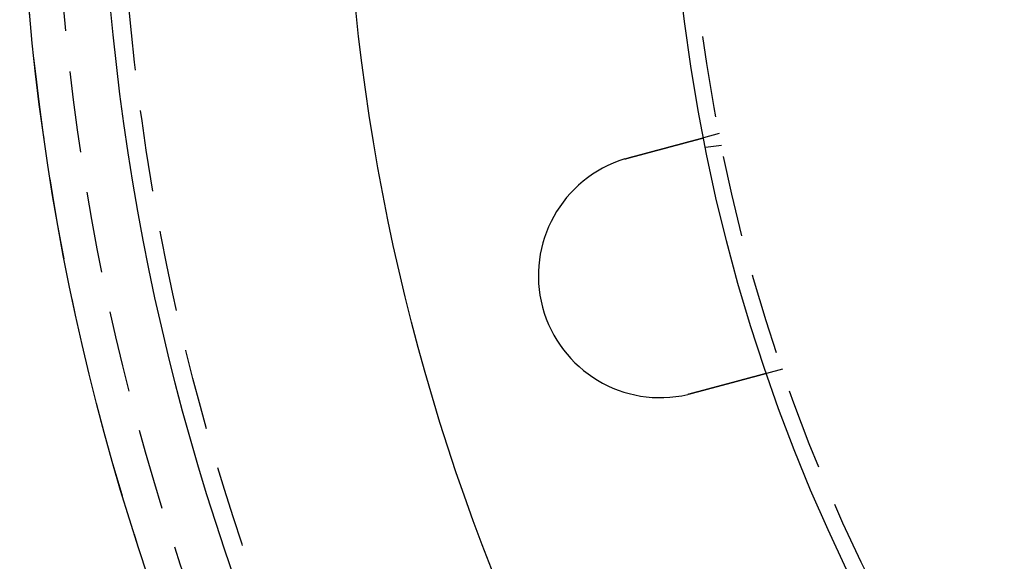
# Model space of a CAD drawing. Extents: x 954 to 1254, y -566 to 265.
# Drawn here: x 954 to 1014, y -463 to -430 of the extents above; entities that cross this region are included whole.
import ezdxf

# ---------------------------------------------------------------- set-up
doc = ezdxf.new("R2010")
doc.units = 0
doc.header["$LTSCALE"] = 20
doc.linetypes.add('VERDECKT', pattern=[0.375, 0.25, -0.125])
doc.layers.get('0').update_dxf_attribs({"linetype": 'CONTINUOUS'})
doc.layers.add('HILF', color=2, linetype='CONTINUOUS')

# ---------------------------------------------------------------- blocks, each defined once
blk = doc.blocks.new('A$C678856D0')
at = {"color": 1, "linetype": 'VERDECKT'}
for p, q in [((996.963, 380.293), (995.994, 380.034)), ((997.108, 379.564), (996.114, 379.433)), ((1000.845, 365.805), (999.877, 365.545))]:
    blk.add_line(p, q, dxfattribs=at)
at = {"color": 3}
for points in [[(991.4, 378.803, 0), (991.413, 378.806, 0), (991.426, 378.81, 0), (991.438, 378.813, 0), (991.451, 378.817, 0), (991.463, 378.82, 0), (991.476, 378.823, 0), (991.489, 378.827, 0), (991.501, 378.83, 0), (991.514, 378.833, 0), (991.527, 378.837, 0), (991.539, 378.84, 0), (991.552, 378.844, 0), (991.565, 378.847, 0), (991.578, 378.851, 0), (991.59, 378.854, 0), (991.603, 378.857, 0), (991.616, 378.861, 0), (991.629, 378.864, 0), (991.642, 378.868, 0), (991.654, 378.871, 0), (991.667, 378.875, 0), (991.68, 378.878, 0), (991.693, 378.881, 0), (991.706, 378.885, 0), (991.719, 378.888, 0), (991.731, 378.892, 0), (991.744, 378.895, 0), (991.757, 378.899, 0), (991.77, 378.902, 0), (991.783, 378.906, 0), (991.796, 378.909, 0), (991.809, 378.912, 0), (991.822, 378.916, 0), (991.835, 378.919, 0), (991.848, 378.923, 0), (991.86, 378.926, 0), (991.873, 378.93, 0), (991.886, 378.933, 0), (991.899, 378.937, 0), (991.912, 378.94, 0), (991.925, 378.944, 0), (991.938, 378.947, 0), (991.951, 378.951, 0), (991.964, 378.954, 0), (991.977, 378.957, 0), (991.99, 378.961, 0), (992.003, 378.964, 0), (992.015, 378.968, 0), (992.028, 378.971, 0), (992.041, 378.975, 0), (992.054, 378.978, 0), (992.067, 378.982, 0), (992.08, 378.985, 0), (992.093, 378.989, 0), (992.106, 378.992, 0), (992.119, 378.995, 0), (992.131, 378.999, 0), (992.144, 379.002, 0), (992.157, 379.006, 0), (992.17, 379.009, 0), (992.183, 379.013, 0), (992.196, 379.016, 0), (992.208, 379.02, 0), (992.221, 379.023, 0), (992.234, 379.026, 0), (992.247, 379.03, 0), (992.259, 379.033, 0), (992.272, 379.037, 0), (992.285, 379.04, 0), (992.298, 379.043, 0), (992.31, 379.047, 0), (992.323, 379.05, 0), (992.336, 379.054, 0), (992.348, 379.057, 0), (992.361, 379.06, 0), (992.374, 379.064, 0), (992.386, 379.067, 0), (992.399, 379.071, 0), (992.411, 379.074, 0), (992.424, 379.077, 0), (992.436, 379.081, 0), (992.449, 379.084, 0), (992.461, 379.087, 0), (992.474, 379.091, 0), (992.486, 379.094, 0), (992.499, 379.097, 0), (992.511, 379.101, 0), (992.524, 379.104, 0), (992.536, 379.107, 0), (992.548, 379.111, 0), (992.561, 379.114, 0), (992.573, 379.117, 0), (992.585, 379.121, 0), (992.597, 379.124, 0), (992.61, 379.127, 0), (992.622, 379.13, 0), (992.634, 379.134, 0), (992.646, 379.137, 0), (992.658, 379.14, 0), (992.67, 379.143, 0), (992.683, 379.147, 0), (992.695, 379.15, 0), (992.707, 379.153, 0), (992.719, 379.156, 0), (992.731, 379.159, 0), (992.742, 379.163, 0), (992.754, 379.166, 0), (992.766, 379.169, 0), (992.778, 379.172, 0), (992.79, 379.175, 0), (992.802, 379.179, 0), (992.813, 379.182, 0), (992.825, 379.185, 0), (992.837, 379.188, 0), (992.848, 379.191, 0), (992.86, 379.194, 0), (992.872, 379.197, 0), (992.883, 379.2, 0), (992.895, 379.203, 0), (992.906, 379.207, 0), (992.918, 379.21, 0), (992.929, 379.213, 0), (992.94, 379.216, 0), (992.952, 379.219, 0), (992.963, 379.222, 0), (992.974, 379.225, 0), (992.986, 379.228, 0), (992.997, 379.231, 0), (993.008, 379.234, 0), (993.019, 379.237, 0), (993.03, 379.24, 0), (993.041, 379.243, 0), (993.052, 379.246, 0), (993.064, 379.249, 0), (993.075, 379.252, 0), (993.086, 379.255, 0), (993.097, 379.258, 0), (993.108, 379.261, 0), (993.12, 379.264, 0), (993.131, 379.267, 0), (993.142, 379.27, 0), (993.153, 379.273, 0), (993.165, 379.276, 0), (993.176, 379.279, 0), (993.187, 379.282, 0), (993.199, 379.285, 0), (993.21, 379.288, 0), (993.221, 379.291, 0), (993.233, 379.294, 0), (993.244, 379.297, 0), (993.255, 379.3, 0), (993.267, 379.303, 0), (993.278, 379.306, 0), (993.289, 379.309, 0), (993.301, 379.312, 0), (993.312, 379.315, 0), (993.323, 379.318, 0), (993.335, 379.321, 0), (993.346, 379.324, 0), (993.357, 379.327, 0), (993.369, 379.331, 0), (993.38, 379.334, 0), (993.392, 379.337, 0), (993.403, 379.34, 0), (993.414, 379.343, 0), (993.426, 379.346, 0), (993.437, 379.349, 0), (993.448, 379.352, 0), (993.46, 379.355, 0), (993.471, 379.358, 0), (993.482, 379.361, 0), (993.494, 379.364, 0), (993.505, 379.367, 0), (993.516, 379.37, 0), (993.528, 379.373, 0), (993.539, 379.376, 0), (993.55, 379.379, 0), (993.562, 379.382, 0), (993.573, 379.385, 0), (993.584, 379.388, 0), (993.595, 379.391, 0), (993.607, 379.394, 0), (993.618, 379.397, 0), (993.629, 379.4, 0), (993.64, 379.403, 0), (993.652, 379.406, 0), (993.663, 379.409, 0), (993.674, 379.412, 0), (993.685, 379.415, 0), (993.696, 379.418, 0), (993.707, 379.421, 0), (993.719, 379.424, 0), (993.73, 379.427, 0), (993.741, 379.43, 0), (993.752, 379.433, 0), (993.763, 379.436, 0), (993.774, 379.439, 0), (993.785, 379.442, 0), (993.796, 379.445, 0), (993.807, 379.448, 0), (993.818, 379.451, 0), (993.829, 379.454, 0), (993.84, 379.457, 0), (993.851, 379.46, 0), (993.862, 379.463, 0), (993.873, 379.465, 0), (993.883, 379.468, 0), (993.894, 379.471, 0), (993.905, 379.474, 0), (993.916, 379.477, 0), (993.927, 379.48, 0), (993.937, 379.483, 0), (993.948, 379.486, 0), (993.959, 379.489, 0), (993.969, 379.491, 0), (993.98, 379.494, 0), (993.991, 379.497, 0), (994.001, 379.5, 0), (994.012, 379.503, 0), (994.022, 379.506, 0), (994.033, 379.508, 0), (994.043, 379.511, 0), (994.054, 379.514, 0), (994.064, 379.517, 0), (994.075, 379.52, 0), (994.085, 379.522, 0), (994.095, 379.525, 0), (994.106, 379.528, 0), (994.116, 379.531, 0), (994.126, 379.533, 0), (994.136, 379.536, 0), (994.147, 379.539, 0), (994.157, 379.542, 0), (994.167, 379.544, 0), (994.177, 379.547, 0), (994.187, 379.55, 0), (994.197, 379.552, 0), (994.207, 379.555, 0), (994.217, 379.558, 0), (994.227, 379.561, 0), (994.237, 379.563, 0), (994.247, 379.566, 0), (994.257, 379.568, 0), (994.267, 379.571, 0), (994.277, 379.574, 0), (994.286, 379.576, 0), (994.296, 379.579, 0), (994.306, 379.582, 0), (994.315, 379.584, 0), (994.325, 379.587, 0), (994.335, 379.589, 0), (994.344, 379.592, 0), (994.354, 379.594, 0), (994.363, 379.597, 0), (994.373, 379.599, 0), (994.382, 379.602, 0), (994.391, 379.605, 0), (994.401, 379.607, 0), (994.41, 379.61, 0), (994.419, 379.612, 0), (994.429, 379.614, 0), (994.438, 379.617, 0), (994.447, 379.619, 0), (994.456, 379.622, 0), (994.465, 379.624, 0), (994.474, 379.627, 0), (994.483, 379.629, 0), (994.492, 379.631, 0), (994.501, 379.634, 0), (994.51, 379.636, 0), (994.519, 379.639, 0), (994.527, 379.641, 0), (994.536, 379.643, 0), (994.545, 379.646, 0), (994.554, 379.648, 0), (994.562, 379.65, 0), (994.571, 379.653, 0), (994.579, 379.655, 0), (994.588, 379.657, 0), (994.596, 379.659, 0), (994.605, 379.662, 0), (994.613, 379.664, 0), (994.622, 379.666, 0), (994.63, 379.669, 0), (994.639, 379.671, 0), (994.647, 379.673, 0), (994.656, 379.675, 0), (994.664, 379.678, 0), (994.673, 379.68, 0), (994.681, 379.682, 0), (994.69, 379.684, 0), (994.698, 379.687, 0), (994.707, 379.689, 0), (994.715, 379.691, 0), (994.724, 379.693, 0), (994.732, 379.696, 0), (994.74, 379.698, 0), (994.749, 379.7, 0), (994.757, 379.703, 0), (994.766, 379.705, 0), (994.774, 379.707, 0), (994.782, 379.709, 0), (994.791, 379.711, 0), (994.799, 379.714, 0), (994.807, 379.716, 0), (994.816, 379.718, 0), (994.824, 379.72, 0), (994.832, 379.723, 0), (994.841, 379.725, 0), (994.849, 379.727, 0), (994.857, 379.729, 0), (994.865, 379.731, 0), (994.874, 379.734, 0), (994.882, 379.736, 0), (994.89, 379.738, 0), (994.898, 379.74, 0), (994.906, 379.742, 0), (994.914, 379.745, 0), (994.923, 379.747, 0), (994.931, 379.749, 0), (994.939, 379.751, 0), (994.947, 379.753, 0), (994.955, 379.755, 0), (994.963, 379.758, 0), (994.971, 379.76, 0), (994.979, 379.762, 0), (994.987, 379.764, 0), (994.995, 379.766, 0), (995.003, 379.768, 0), (995.011, 379.77, 0), (995.019, 379.773, 0), (995.026, 379.775, 0), (995.034, 379.777, 0), (995.042, 379.779, 0), (995.05, 379.781, 0), (995.058, 379.783, 0), (995.065, 379.785, 0), (995.073, 379.787, 0), (995.081, 379.789, 0), (995.088, 379.791, 0), (995.096, 379.793, 0), (995.104, 379.795, 0), (995.111, 379.797, 0), (995.119, 379.799, 0), (995.126, 379.801, 0), (995.134, 379.803, 0), (995.141, 379.805, 0), (995.149, 379.807, 0), (995.156, 379.809, 0), (995.163, 379.811, 0), (995.171, 379.813, 0), (995.178, 379.815, 0), (995.185, 379.817, 0), (995.193, 379.819, 0), (995.2, 379.821, 0), (995.207, 379.823, 0), (995.214, 379.825, 0), (995.221, 379.827, 0), (995.228, 379.829, 0), (995.236, 379.831, 0), (995.243, 379.833, 0), (995.25, 379.834, 0), (995.257, 379.836, 0), (995.263, 379.838, 0), (995.27, 379.84, 0), (995.277, 379.842, 0), (995.284, 379.844, 0), (995.291, 379.846, 0), (995.298, 379.847, 0), (995.304, 379.849, 0), (995.311, 379.851, 0), (995.318, 379.853, 0), (995.324, 379.854, 0), (995.331, 379.856, 0), (995.338, 379.858, 0), (995.344, 379.86, 0), (995.351, 379.862, 0), (995.357, 379.863, 0), (995.363, 379.865, 0), (995.37, 379.867, 0), (995.376, 379.868, 0), (995.383, 379.87, 0), (995.389, 379.872, 0), (995.395, 379.873, 0), (995.401, 379.875, 0), (995.408, 379.877, 0), (995.414, 379.878, 0), (995.42, 379.88, 0), (995.426, 379.882, 0), (995.432, 379.883, 0), (995.438, 379.885, 0), (995.444, 379.886, 0), (995.45, 379.888, 0), (995.456, 379.89, 0), (995.462, 379.891, 0), (995.467, 379.893, 0), (995.473, 379.894, 0), (995.479, 379.896, 0), (995.485, 379.897, 0), (995.49, 379.899, 0), (995.496, 379.9, 0), (995.501, 379.902, 0), (995.507, 379.903, 0), (995.513, 379.905, 0), (995.518, 379.906, 0), (995.523, 379.908, 0), (995.529, 379.909, 0), (995.534, 379.911, 0), (995.54, 379.912, 0), (995.545, 379.914, 0), (995.55, 379.915, 0), (995.555, 379.916, 0), (995.56, 379.918, 0), (995.566, 379.919, 0), (995.571, 379.92, 0), (995.576, 379.922, 0), (995.581, 379.923, 0), (995.586, 379.925, 0), (995.591, 379.926, 0), (995.596, 379.927, 0), (995.6, 379.928, 0), (995.605, 379.93, 0), (995.61, 379.931, 0), (995.615, 379.932, 0), (995.619, 379.934, 0), (995.624, 379.935, 0), (995.629, 379.936, 0), (995.633, 379.937, 0), (995.638, 379.938, 0), (995.642, 379.94, 0), (995.647, 379.941, 0), (995.651, 379.942, 0), (995.656, 379.943, 0), (995.66, 379.945, 0), (995.665, 379.946, 0), (995.669, 379.947, 0), (995.674, 379.948, 0), (995.678, 379.949, 0), (995.683, 379.95, 0), (995.687, 379.952, 0), (995.691, 379.953, 0), (995.696, 379.954, 0), (995.7, 379.955, 0), (995.704, 379.956, 0), (995.708, 379.957, 0), (995.713, 379.959, 0), (995.717, 379.96, 0), (995.721, 379.961, 0), (995.725, 379.962, 0), (995.729, 379.963, 0), (995.733, 379.964, 0), (995.737, 379.965, 0), (995.741, 379.966, 0), (995.745, 379.967, 0), (995.749, 379.968, 0), (995.753, 379.969, 0), (995.757, 379.971, 0), (995.761, 379.972, 0), (995.765, 379.973, 0), (995.769, 379.974, 0), (995.773, 379.975, 0), (995.777, 379.976, 0), (995.781, 379.977, 0), (995.784, 379.978, 0), (995.788, 379.979, 0), (995.792, 379.98, 0), (995.795, 379.981, 0), (995.799, 379.982, 0), (995.803, 379.983, 0), (995.806, 379.984, 0), (995.81, 379.985, 0), (995.813, 379.986, 0), (995.817, 379.986, 0), (995.82, 379.987, 0), (995.824, 379.988, 0), (995.827, 379.989, 0), (995.831, 379.99, 0), (995.834, 379.991, 0), (995.837, 379.992, 0), (995.841, 379.993, 0), (995.844, 379.994, 0), (995.847, 379.995, 0), (995.85, 379.995, 0), (995.854, 379.996, 0), (995.857, 379.997, 0), (995.86, 379.998, 0), (995.863, 379.999, 0), (995.866, 380, 0), (995.869, 380, 0), (995.872, 380.001, 0), (995.875, 380.002, 0), (995.878, 380.003, 0), (995.88, 380.003, 0), (995.883, 380.004, 0), (995.886, 380.005, 0), (995.889, 380.006, 0), (995.892, 380.006, 0), (995.894, 380.007, 0), (995.897, 380.008, 0), (995.9, 380.009, 0), (995.902, 380.009, 0), (995.905, 380.01, 0), (995.907, 380.011, 0), (995.91, 380.011, 0), (995.912, 380.012, 0), (995.914, 380.013, 0), (995.917, 380.013, 0), (995.919, 380.014, 0), (995.921, 380.014, 0), (995.924, 380.015, 0), (995.926, 380.016, 0), (995.928, 380.016, 0), (995.93, 380.017, 0), (995.932, 380.017, 0), (995.934, 380.018, 0), (995.936, 380.018, 0), (995.938, 380.019, 0), (995.94, 380.02, 0), (995.942, 380.02, 0), (995.944, 380.021, 0), (995.946, 380.021, 0), (995.948, 380.022, 0), (995.949, 380.022, 0), (995.951, 380.022, 0), (995.953, 380.023, 0), (995.955, 380.023, 0), (995.956, 380.024, 0), (995.958, 380.024, 0), (995.959, 380.025, 0), (995.961, 380.025, 0), (995.962, 380.025, 0), (995.964, 380.026, 0), (995.965, 380.026, 0), (995.967, 380.027, 0), (995.968, 380.027, 0), (995.969, 380.027, 0), (995.971, 380.028, 0), (995.972, 380.028, 0), (995.973, 380.028, 0), (995.974, 380.029, 0), (995.975, 380.029, 0), (995.976, 380.029, 0), (995.978, 380.03, 0), (995.979, 380.03, 0), (995.98, 380.03, 0), (995.981, 380.03, 0), (995.982, 380.031, 0), (995.982, 380.031, 0), (995.983, 380.031, 0), (995.984, 380.031, 0), (995.985, 380.031, 0), (995.986, 380.032, 0), (995.986, 380.032, 0), (995.987, 380.032, 0), (995.988, 380.032, 0), (995.988, 380.032, 0), (995.989, 380.033, 0), (995.99, 380.033, 0), (995.99, 380.033, 0), (995.991, 380.033, 0), (995.991, 380.033, 0), (995.992, 380.033, 0), (995.992, 380.033, 0), (995.992, 380.033, 0), (995.993, 380.034, 0), (995.993, 380.034, 0), (995.993, 380.034, 0), (995.994, 380.034, 0), (995.994, 380.034, 0), (995.994, 380.034, 0), (995.994, 380.034, 0), (995.994, 380.034, 0), (995.994, 380.034, 0), (995.994, 380.034, 0), (995.994, 380.034, 0)], [(991.155, 378.733, 0), (991.157, 378.733, 0), (991.159, 378.734, 0), (991.161, 378.735, 0), (991.162, 378.735, 0), (991.164, 378.736, 0), (991.166, 378.736, 0), (991.168, 378.737, 0), (991.17, 378.737, 0), (991.172, 378.738, 0), (991.174, 378.739, 0), (991.176, 378.739, 0), (991.178, 378.74, 0), (991.18, 378.74, 0), (991.182, 378.741, 0), (991.184, 378.741, 0), (991.186, 378.742, 0), (991.188, 378.743, 0), (991.189, 378.743, 0), (991.191, 378.744, 0), (991.193, 378.744, 0), (991.195, 378.745, 0), (991.197, 378.746, 0), (991.199, 378.746, 0), (991.201, 378.747, 0), (991.203, 378.747, 0), (991.205, 378.748, 0), (991.207, 378.748, 0), (991.209, 378.749, 0), (991.211, 378.75, 0), (991.213, 378.75, 0), (991.215, 378.751, 0), (991.216, 378.751, 0), (991.218, 378.752, 0), (991.22, 378.752, 0), (991.222, 378.753, 0), (991.224, 378.754, 0), (991.226, 378.754, 0), (991.228, 378.755, 0), (991.23, 378.755, 0), (991.232, 378.756, 0), (991.234, 378.756, 0), (991.236, 378.757, 0), (991.238, 378.757, 0), (991.24, 378.758, 0), (991.242, 378.759, 0), (991.243, 378.759, 0), (991.245, 378.76, 0), (991.247, 378.76, 0), (991.249, 378.761, 0), (991.251, 378.761, 0), (991.253, 378.762, 0), (991.255, 378.763, 0), (991.257, 378.763, 0), (991.259, 378.764, 0), (991.261, 378.764, 0), (991.263, 378.765, 0), (991.265, 378.765, 0), (991.267, 378.766, 0), (991.269, 378.766, 0), (991.271, 378.767, 0), (991.272, 378.768, 0), (991.274, 378.768, 0), (991.276, 378.769, 0), (991.278, 378.769, 0), (991.28, 378.77, 0), (991.282, 378.77, 0), (991.284, 378.771, 0), (991.286, 378.771, 0), (991.288, 378.772, 0), (991.29, 378.773, 0), (991.292, 378.773, 0), (991.294, 378.774, 0), (991.296, 378.774, 0), (991.298, 378.775, 0), (991.3, 378.775, 0), (991.302, 378.776, 0), (991.303, 378.776, 0), (991.305, 378.777, 0), (991.307, 378.777, 0), (991.309, 378.778, 0), (991.311, 378.779, 0), (991.313, 378.779, 0), (991.315, 378.78, 0), (991.317, 378.78, 0), (991.319, 378.781, 0), (991.321, 378.781, 0), (991.323, 378.782, 0), (991.325, 378.782, 0), (991.327, 378.783, 0), (991.329, 378.783, 0), (991.331, 378.784, 0), (991.332, 378.785, 0), (991.334, 378.785, 0), (991.336, 378.786, 0), (991.338, 378.786, 0), (991.34, 378.787, 0), (991.342, 378.787, 0), (991.344, 378.788, 0), (991.346, 378.788, 0), (991.348, 378.789, 0), (991.35, 378.789, 0), (991.352, 378.79, 0), (991.354, 378.79, 0), (991.356, 378.791, 0), (991.358, 378.791, 0), (991.36, 378.792, 0), (991.362, 378.793, 0), (991.364, 378.793, 0), (991.365, 378.794, 0), (991.367, 378.794, 0), (991.369, 378.795, 0), (991.371, 378.795, 0), (991.373, 378.796, 0), (991.375, 378.796, 0), (991.377, 378.797, 0), (991.379, 378.797, 0), (991.381, 378.798, 0), (991.383, 378.798, 0), (991.385, 378.799, 0), (991.387, 378.799, 0), (991.389, 378.8, 0), (991.391, 378.8, 0), (991.393, 378.801, 0), (991.395, 378.802, 0), (991.397, 378.802, 0), (991.398, 378.803, 0), (991.4, 378.803, 0)], [(999.877, 365.545, 0), (999.877, 365.545, 0), (999.877, 365.545, 0), (999.876, 365.545, 0), (999.876, 365.545, 0), (999.876, 365.545, 0), (999.876, 365.545, 0), (999.876, 365.545, 0), (999.876, 365.545, 0), (999.875, 365.545, 0), (999.875, 365.545, 0), (999.875, 365.545, 0), (999.874, 365.544, 0), (999.874, 365.544, 0), (999.873, 365.544, 0), (999.873, 365.544, 0), (999.872, 365.544, 0), (999.872, 365.544, 0), (999.871, 365.544, 0), (999.871, 365.544, 0), (999.87, 365.543, 0), (999.869, 365.543, 0), (999.869, 365.543, 0), (999.868, 365.543, 0), (999.867, 365.543, 0), (999.866, 365.542, 0), (999.866, 365.542, 0), (999.865, 365.542, 0), (999.864, 365.542, 0), (999.863, 365.541, 0), (999.862, 365.541, 0), (999.861, 365.541, 0), (999.86, 365.541, 0), (999.859, 365.54, 0), (999.858, 365.54, 0), (999.857, 365.54, 0), (999.855, 365.539, 0), (999.854, 365.539, 0), (999.853, 365.539, 0), (999.852, 365.538, 0), (999.85, 365.538, 0), (999.849, 365.538, 0), (999.848, 365.537, 0), (999.846, 365.537, 0), (999.845, 365.537, 0), (999.843, 365.536, 0), (999.842, 365.536, 0), (999.84, 365.535, 0), (999.838, 365.535, 0), (999.837, 365.534, 0), (999.835, 365.534, 0), (999.833, 365.534, 0), (999.832, 365.533, 0), (999.83, 365.533, 0), (999.828, 365.532, 0), (999.826, 365.532, 0), (999.824, 365.531, 0), (999.823, 365.531, 0), (999.821, 365.53, 0), (999.819, 365.53, 0), (999.817, 365.529, 0), (999.814, 365.528, 0), (999.812, 365.528, 0), (999.81, 365.527, 0), (999.808, 365.527, 0), (999.806, 365.526, 0), (999.804, 365.526, 0), (999.801, 365.525, 0), (999.799, 365.524, 0), (999.797, 365.524, 0), (999.794, 365.523, 0), (999.792, 365.522, 0), (999.789, 365.522, 0), (999.787, 365.521, 0), (999.784, 365.52, 0), (999.782, 365.52, 0), (999.779, 365.519, 0), (999.777, 365.518, 0), (999.774, 365.518, 0), (999.771, 365.517, 0), (999.768, 365.516, 0), (999.766, 365.515, 0), (999.763, 365.515, 0), (999.76, 365.514, 0), (999.757, 365.513, 0), (999.754, 365.512, 0), (999.751, 365.511, 0), (999.748, 365.511, 0), (999.745, 365.51, 0), (999.742, 365.509, 0), (999.739, 365.508, 0), (999.736, 365.507, 0), (999.733, 365.507, 0), (999.729, 365.506, 0), (999.726, 365.505, 0), (999.723, 365.504, 0), (999.72, 365.503, 0), (999.716, 365.502, 0), (999.713, 365.501, 0), (999.71, 365.5, 0), (999.706, 365.499, 0), (999.703, 365.499, 0), (999.699, 365.498, 0), (999.696, 365.497, 0), (999.692, 365.496, 0), (999.689, 365.495, 0), (999.685, 365.494, 0), (999.681, 365.493, 0), (999.678, 365.492, 0), (999.674, 365.491, 0), (999.67, 365.49, 0), (999.667, 365.489, 0), (999.663, 365.488, 0), (999.659, 365.487, 0), (999.655, 365.486, 0), (999.651, 365.485, 0), (999.648, 365.484, 0), (999.644, 365.483, 0), (999.64, 365.482, 0), (999.636, 365.481, 0), (999.632, 365.48, 0), (999.628, 365.478, 0), (999.624, 365.477, 0), (999.62, 365.476, 0), (999.616, 365.475, 0), (999.612, 365.474, 0), (999.607, 365.473, 0), (999.603, 365.472, 0), (999.599, 365.471, 0), (999.595, 365.47, 0), (999.591, 365.468, 0), (999.586, 365.467, 0), (999.582, 365.466, 0), (999.578, 365.465, 0), (999.574, 365.464, 0), (999.569, 365.463, 0), (999.565, 365.462, 0), (999.56, 365.46, 0), (999.556, 365.459, 0), (999.552, 365.458, 0), (999.547, 365.457, 0), (999.543, 365.456, 0), (999.538, 365.454, 0), (999.534, 365.453, 0), (999.529, 365.452, 0), (999.525, 365.451, 0), (999.52, 365.45, 0), (999.516, 365.448, 0), (999.511, 365.447, 0), (999.506, 365.446, 0), (999.502, 365.445, 0), (999.497, 365.443, 0), (999.492, 365.442, 0), (999.488, 365.441, 0), (999.483, 365.44, 0), (999.478, 365.438, 0), (999.473, 365.437, 0), (999.468, 365.436, 0), (999.463, 365.434, 0), (999.458, 365.433, 0), (999.453, 365.432, 0), (999.448, 365.43, 0), (999.443, 365.429, 0), (999.438, 365.427, 0), (999.432, 365.426, 0), (999.427, 365.425, 0), (999.422, 365.423, 0), (999.417, 365.422, 0), (999.411, 365.42, 0), (999.406, 365.419, 0), (999.4, 365.417, 0), (999.395, 365.416, 0), (999.389, 365.415, 0), (999.384, 365.413, 0), (999.378, 365.412, 0), (999.373, 365.41, 0), (999.367, 365.409, 0), (999.361, 365.407, 0), (999.355, 365.405, 0), (999.35, 365.404, 0), (999.344, 365.402, 0), (999.338, 365.401, 0), (999.332, 365.399, 0), (999.326, 365.398, 0), (999.32, 365.396, 0), (999.314, 365.394, 0), (999.308, 365.393, 0), (999.302, 365.391, 0), (999.296, 365.39, 0), (999.29, 365.388, 0), (999.284, 365.386, 0), (999.277, 365.385, 0), (999.271, 365.383, 0), (999.265, 365.381, 0), (999.259, 365.379, 0), (999.252, 365.378, 0), (999.246, 365.376, 0), (999.239, 365.374, 0), (999.233, 365.373, 0), (999.226, 365.371, 0), (999.22, 365.369, 0), (999.213, 365.367, 0), (999.207, 365.366, 0), (999.2, 365.364, 0), (999.193, 365.362, 0), (999.187, 365.36, 0), (999.18, 365.358, 0), (999.173, 365.357, 0), (999.166, 365.355, 0), (999.16, 365.353, 0), (999.153, 365.351, 0), (999.146, 365.349, 0), (999.139, 365.347, 0), (999.132, 365.346, 0), (999.125, 365.344, 0), (999.118, 365.342, 0), (999.111, 365.34, 0), (999.104, 365.338, 0), (999.097, 365.336, 0), (999.089, 365.334, 0), (999.082, 365.332, 0), (999.075, 365.33, 0), (999.068, 365.328, 0), (999.06, 365.326, 0), (999.053, 365.324, 0), (999.046, 365.322, 0), (999.038, 365.321, 0), (999.031, 365.319, 0), (999.024, 365.317, 0), (999.016, 365.315, 0), (999.009, 365.313, 0), (999.001, 365.311, 0), (998.993, 365.308, 0), (998.986, 365.306, 0), (998.978, 365.304, 0), (998.971, 365.302, 0), (998.963, 365.3, 0), (998.955, 365.298, 0), (998.948, 365.296, 0), (998.94, 365.294, 0), (998.932, 365.292, 0), (998.924, 365.29, 0), (998.916, 365.288, 0), (998.909, 365.286, 0), (998.901, 365.284, 0), (998.893, 365.282, 0), (998.885, 365.279, 0), (998.877, 365.277, 0), (998.869, 365.275, 0), (998.861, 365.273, 0), (998.853, 365.271, 0), (998.845, 365.269, 0), (998.837, 365.267, 0), (998.829, 365.264, 0), (998.821, 365.262, 0), (998.813, 365.26, 0), (998.805, 365.258, 0), (998.797, 365.256, 0), (998.789, 365.254, 0), (998.78, 365.251, 0), (998.772, 365.249, 0), (998.764, 365.247, 0), (998.756, 365.245, 0), (998.748, 365.243, 0), (998.739, 365.24, 0), (998.731, 365.238, 0), (998.723, 365.236, 0), (998.715, 365.234, 0), (998.706, 365.232, 0), (998.698, 365.229, 0), (998.69, 365.227, 0), (998.681, 365.225, 0), (998.673, 365.223, 0), (998.665, 365.22, 0), (998.656, 365.218, 0), (998.648, 365.216, 0), (998.639, 365.214, 0), (998.631, 365.211, 0), (998.623, 365.209, 0), (998.614, 365.207, 0), (998.606, 365.205, 0), (998.597, 365.202, 0), (998.589, 365.2, 0), (998.58, 365.198, 0), (998.572, 365.196, 0), (998.564, 365.193, 0), (998.555, 365.191, 0), (998.547, 365.189, 0), (998.538, 365.186, 0), (998.53, 365.184, 0), (998.521, 365.182, 0), (998.513, 365.18, 0), (998.504, 365.177, 0), (998.496, 365.175, 0), (998.487, 365.173, 0), (998.479, 365.171, 0), (998.47, 365.168, 0), (998.462, 365.166, 0), (998.453, 365.164, 0), (998.444, 365.161, 0), (998.436, 365.159, 0), (998.427, 365.157, 0), (998.419, 365.154, 0), (998.41, 365.152, 0), (998.401, 365.15, 0), (998.392, 365.147, 0), (998.383, 365.145, 0), (998.374, 365.143, 0), (998.365, 365.14, 0), (998.356, 365.138, 0), (998.347, 365.135, 0), (998.338, 365.133, 0), (998.329, 365.13, 0), (998.32, 365.128, 0), (998.311, 365.126, 0), (998.302, 365.123, 0), (998.292, 365.121, 0), (998.283, 365.118, 0), (998.274, 365.116, 0), (998.264, 365.113, 0), (998.255, 365.111, 0), (998.246, 365.108, 0), (998.236, 365.106, 0), (998.227, 365.103, 0), (998.217, 365.1, 0), (998.207, 365.098, 0), (998.198, 365.095, 0), (998.188, 365.093, 0), (998.178, 365.09, 0), (998.169, 365.087, 0), (998.159, 365.085, 0), (998.149, 365.082, 0), (998.139, 365.08, 0), (998.129, 365.077, 0), (998.119, 365.074, 0), (998.11, 365.072, 0), (998.1, 365.069, 0), (998.09, 365.066, 0), (998.08, 365.064, 0), (998.07, 365.061, 0), (998.059, 365.058, 0), (998.049, 365.055, 0), (998.039, 365.053, 0), (998.029, 365.05, 0), (998.019, 365.047, 0), (998.009, 365.045, 0), (997.998, 365.042, 0), (997.988, 365.039, 0), (997.978, 365.036, 0), (997.967, 365.034, 0), (997.957, 365.031, 0), (997.947, 365.028, 0), (997.936, 365.025, 0), (997.926, 365.022, 0), (997.915, 365.02, 0), (997.905, 365.017, 0), (997.894, 365.014, 0), (997.883, 365.011, 0), (997.873, 365.008, 0), (997.862, 365.005, 0), (997.852, 365.003, 0), (997.841, 365, 0), (997.83, 364.997, 0), (997.82, 364.994, 0), (997.809, 364.991, 0), (997.798, 364.988, 0), (997.787, 364.985, 0), (997.777, 364.982, 0), (997.766, 364.979, 0), (997.755, 364.977, 0), (997.744, 364.974, 0), (997.733, 364.971, 0), (997.722, 364.968, 0), (997.711, 364.965, 0), (997.7, 364.962, 0), (997.689, 364.959, 0), (997.678, 364.956, 0), (997.667, 364.953, 0), (997.656, 364.95, 0), (997.645, 364.947, 0), (997.634, 364.944, 0), (997.623, 364.941, 0), (997.612, 364.938, 0), (997.601, 364.935, 0), (997.59, 364.932, 0), (997.579, 364.929, 0), (997.567, 364.926, 0), (997.556, 364.923, 0), (997.545, 364.92, 0), (997.534, 364.917, 0), (997.523, 364.914, 0), (997.511, 364.911, 0), (997.5, 364.908, 0), (997.489, 364.905, 0), (997.478, 364.902, 0), (997.466, 364.899, 0), (997.455, 364.896, 0), (997.444, 364.893, 0), (997.433, 364.89, 0), (997.421, 364.887, 0), (997.41, 364.884, 0), (997.399, 364.881, 0), (997.387, 364.878, 0), (997.376, 364.875, 0), (997.365, 364.872, 0), (997.353, 364.869, 0), (997.342, 364.866, 0), (997.331, 364.863, 0), (997.319, 364.86, 0), (997.308, 364.857, 0), (997.297, 364.854, 0), (997.285, 364.851, 0), (997.274, 364.848, 0), (997.263, 364.845, 0), (997.251, 364.842, 0), (997.24, 364.839, 0), (997.228, 364.836, 0), (997.217, 364.832, 0), (997.206, 364.829, 0), (997.194, 364.826, 0), (997.183, 364.823, 0), (997.172, 364.82, 0), (997.16, 364.817, 0), (997.149, 364.814, 0), (997.138, 364.811, 0), (997.126, 364.808, 0), (997.115, 364.805, 0), (997.104, 364.802, 0), (997.092, 364.799, 0), (997.081, 364.796, 0), (997.07, 364.793, 0), (997.058, 364.79, 0), (997.047, 364.787, 0), (997.036, 364.784, 0), (997.025, 364.781, 0), (997.013, 364.778, 0), (997.002, 364.775, 0), (996.991, 364.772, 0), (996.98, 364.769, 0), (996.968, 364.766, 0), (996.957, 364.763, 0), (996.946, 364.76, 0), (996.935, 364.757, 0), (996.924, 364.754, 0), (996.912, 364.751, 0), (996.901, 364.748, 0), (996.89, 364.745, 0), (996.879, 364.742, 0), (996.868, 364.739, 0), (996.857, 364.736, 0), (996.845, 364.733, 0), (996.834, 364.73, 0), (996.823, 364.727, 0), (996.811, 364.724, 0), (996.8, 364.721, 0), (996.788, 364.718, 0), (996.777, 364.715, 0), (996.765, 364.711, 0), (996.754, 364.708, 0), (996.742, 364.705, 0), (996.731, 364.702, 0), (996.719, 364.699, 0), (996.707, 364.696, 0), (996.696, 364.693, 0), (996.684, 364.69, 0), (996.672, 364.686, 0), (996.66, 364.683, 0), (996.649, 364.68, 0), (996.637, 364.677, 0), (996.625, 364.674, 0), (996.613, 364.671, 0), (996.601, 364.667, 0), (996.589, 364.664, 0), (996.577, 364.661, 0), (996.565, 364.658, 0), (996.553, 364.654, 0), (996.541, 364.651, 0), (996.529, 364.648, 0), (996.516, 364.645, 0), (996.504, 364.641, 0), (996.492, 364.638, 0), (996.48, 364.635, 0), (996.467, 364.632, 0), (996.455, 364.628, 0), (996.443, 364.625, 0), (996.431, 364.622, 0), (996.418, 364.618, 0), (996.406, 364.615, 0), (996.393, 364.612, 0), (996.381, 364.608, 0), (996.369, 364.605, 0), (996.356, 364.602, 0), (996.344, 364.598, 0), (996.331, 364.595, 0), (996.319, 364.592, 0), (996.306, 364.588, 0), (996.294, 364.585, 0), (996.281, 364.582, 0), (996.268, 364.578, 0), (996.256, 364.575, 0), (996.243, 364.572, 0), (996.231, 364.568, 0), (996.218, 364.565, 0), (996.205, 364.561, 0), (996.193, 364.558, 0), (996.18, 364.555, 0), (996.167, 364.551, 0), (996.154, 364.548, 0), (996.142, 364.544, 0), (996.129, 364.541, 0), (996.116, 364.538, 0), (996.103, 364.534, 0), (996.091, 364.531, 0), (996.078, 364.527, 0), (996.065, 364.524, 0), (996.052, 364.52, 0), (996.039, 364.517, 0), (996.027, 364.513, 0), (996.014, 364.51, 0), (996.001, 364.507, 0), (995.988, 364.503, 0), (995.975, 364.5, 0), (995.962, 364.496, 0), (995.949, 364.493, 0), (995.936, 364.489, 0), (995.924, 364.486, 0), (995.911, 364.482, 0), (995.898, 364.479, 0), (995.885, 364.476, 0), (995.872, 364.472, 0), (995.859, 364.469, 0), (995.846, 364.465, 0), (995.833, 364.462, 0), (995.82, 364.458, 0), (995.807, 364.455, 0), (995.794, 364.451, 0), (995.782, 364.448, 0), (995.769, 364.444, 0), (995.756, 364.441, 0), (995.743, 364.437, 0), (995.73, 364.434, 0), (995.717, 364.431, 0), (995.704, 364.427, 0), (995.691, 364.424, 0), (995.678, 364.42, 0), (995.665, 364.417, 0), (995.652, 364.413, 0), (995.639, 364.41, 0), (995.627, 364.406, 0), (995.614, 364.403, 0), (995.601, 364.399, 0), (995.588, 364.396, 0), (995.575, 364.393, 0), (995.562, 364.389, 0), (995.549, 364.386, 0), (995.537, 364.382, 0), (995.524, 364.379, 0), (995.511, 364.375, 0), (995.498, 364.372, 0), (995.485, 364.368, 0), (995.473, 364.365, 0), (995.46, 364.362, 0), (995.447, 364.358, 0), (995.434, 364.355, 0), (995.422, 364.351, 0), (995.409, 364.348, 0), (995.396, 364.345, 0), (995.384, 364.341, 0), (995.371, 364.338, 0), (995.358, 364.334, 0), (995.346, 364.331, 0), (995.333, 364.328, 0), (995.32, 364.324, 0), (995.308, 364.321, 0), (995.295, 364.318, 0), (995.283, 364.314, 0)], [(995.283, 364.314, 0), (995.281, 364.314, 0), (995.279, 364.313, 0), (995.277, 364.313, 0), (995.275, 364.312, 0), (995.273, 364.312, 0), (995.271, 364.311, 0), (995.269, 364.311, 0), (995.267, 364.31, 0), (995.265, 364.31, 0), (995.263, 364.309, 0), (995.261, 364.308, 0), (995.259, 364.308, 0), (995.257, 364.307, 0), (995.255, 364.307, 0), (995.254, 364.306, 0), (995.252, 364.306, 0), (995.25, 364.305, 0), (995.248, 364.305, 0), (995.246, 364.304, 0), (995.244, 364.304, 0), (995.242, 364.303, 0), (995.24, 364.303, 0), (995.238, 364.302, 0), (995.236, 364.302, 0), (995.234, 364.301, 0), (995.232, 364.301, 0), (995.23, 364.3, 0), (995.228, 364.3, 0), (995.226, 364.299, 0), (995.224, 364.299, 0), (995.222, 364.298, 0), (995.22, 364.298, 0), (995.218, 364.297, 0), (995.217, 364.297, 0), (995.215, 364.296, 0), (995.213, 364.296, 0), (995.211, 364.295, 0), (995.209, 364.295, 0), (995.207, 364.294, 0), (995.205, 364.294, 0), (995.203, 364.293, 0), (995.201, 364.293, 0), (995.199, 364.292, 0), (995.197, 364.292, 0), (995.195, 364.291, 0), (995.193, 364.291, 0), (995.191, 364.29, 0), (995.189, 364.29, 0), (995.187, 364.289, 0), (995.185, 364.289, 0), (995.183, 364.288, 0), (995.181, 364.288, 0), (995.179, 364.287, 0), (995.177, 364.287, 0), (995.176, 364.286, 0), (995.174, 364.286, 0), (995.172, 364.285, 0), (995.17, 364.285, 0), (995.168, 364.284, 0), (995.166, 364.284, 0), (995.164, 364.283, 0), (995.162, 364.283, 0), (995.16, 364.282, 0), (995.158, 364.282, 0), (995.156, 364.281, 0), (995.154, 364.281, 0), (995.152, 364.28, 0), (995.15, 364.28, 0), (995.148, 364.279, 0), (995.146, 364.279, 0), (995.144, 364.279, 0), (995.142, 364.278, 0), (995.14, 364.278, 0), (995.138, 364.277, 0), (995.137, 364.277, 0), (995.135, 364.276, 0), (995.133, 364.276, 0), (995.131, 364.275, 0), (995.129, 364.275, 0), (995.127, 364.274, 0), (995.125, 364.274, 0), (995.123, 364.273, 0), (995.121, 364.273, 0), (995.119, 364.272, 0), (995.117, 364.272, 0), (995.115, 364.271, 0), (995.113, 364.271, 0), (995.111, 364.27, 0), (995.109, 364.27, 0), (995.107, 364.269, 0), (995.105, 364.269, 0), (995.103, 364.268, 0), (995.101, 364.268, 0), (995.099, 364.268, 0), (995.097, 364.267, 0), (995.095, 364.267, 0), (995.094, 364.266, 0), (995.092, 364.266, 0), (995.09, 364.265, 0), (995.088, 364.265, 0), (995.086, 364.264, 0), (995.084, 364.264, 0), (995.082, 364.263, 0), (995.08, 364.263, 0), (995.078, 364.262, 0), (995.076, 364.262, 0), (995.074, 364.261, 0), (995.072, 364.261, 0), (995.07, 364.261, 0), (995.068, 364.26, 0), (995.066, 364.26, 0), (995.064, 364.259, 0), (995.062, 364.259, 0), (995.06, 364.258, 0), (995.058, 364.258, 0), (995.056, 364.257, 0), (995.054, 364.257, 0), (995.052, 364.256, 0), (995.05, 364.256, 0), (995.049, 364.255, 0), (995.047, 364.255, 0), (995.045, 364.255, 0), (995.043, 364.254, 0), (995.041, 364.254, 0), (995.039, 364.253, 0), (995.037, 364.253, 0), (995.035, 364.252, 0)]]:
    blk.add_polyline3d(points, dxfattribs=at)
at = {"color": 3, "linetype": 'CONTINUOUS'}
for radius in [150, 145, 130, 110]:
    blk.add_circle((1103.94, 401.193), radius, dxfattribs=at)
at = {"color": 1, "linetype": 'VERDECKT'}
for radius in [149.993, 147.872, 143.872, 109]:
    blk.add_circle((1103.94, 401.193), radius, dxfattribs=at)
at = {"color": 3, "linetype": 'CONTINUOUS'}
blk.add_arc((993.342, 371.559), 7.5, 106.95194, 283.04806, dxfattribs=at)

msp = doc.modelspace()

# ---------------------------------------------------------------- block references
at = {"layer": 'HILF'}
msp.add_blockref('A$C678856D0', (0, -817.197), dxfattribs=at)

doc.saveas('drawing.dxf')
